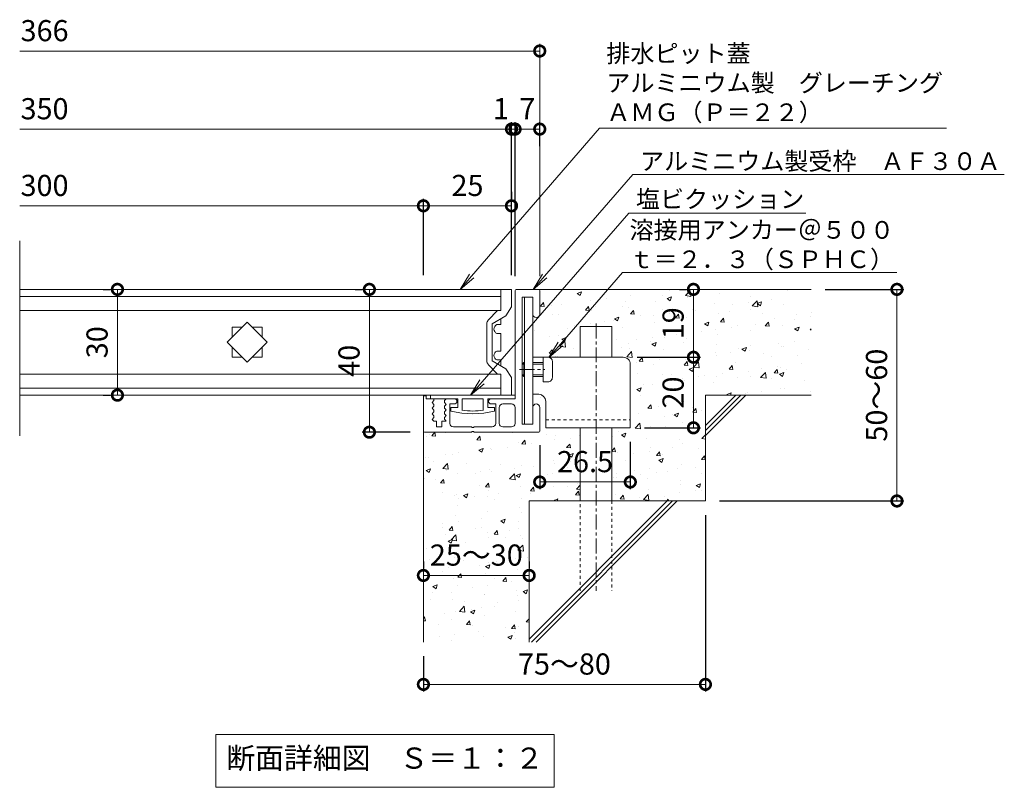
# Model space of a CAD drawing. Units: millimetres. Extents: x -1455 to 84, y -44 to 1103.
# Drawn here: x -841 to -562, y -44 to 173 of the extents above; entities that cross this region are included whole.
import ezdxf
from ezdxf import colors
from ezdxf.entities.mleader import LeaderData, LeaderLine
from ezdxf.math import Vec2, Vec3

# ---------------------------------------------------------------- set-up
doc = ezdxf.new("R2010")
doc.units = ezdxf.units.MM
doc.linetypes.add('中心線（短）', pattern=[6.773333, 4.233333, -0.846667, 0.846667, -0.846667])
doc.linetypes.add('点線（標準）', pattern=[1.693333, 0.846667, -0.846667])
for name, color, linetype in [('(K)アンカー', 3, 'Continuous'), ('(K)クロスバー', 6, 'Continuous'), ('(K)受枠', 2, 'Continuous'), ('(K)塩ビクッション', 4, 'Continuous'), ('(K)寸法', 7, 'Continuous'), ('(K)引出線', 7, 'Continuous'), ('(K)蓋', 3, 'Continuous'), ('(K)躯体', 6, 'Continuous')]:
    doc.layers.add(name, color=color, linetype=linetype)
doc.layers.add('(K)モルタル', color=7, linetype='Continuous', lineweight=9)
doc.layers.add('(K)文字', color=2, linetype='Continuous', lineweight=9)
doc.styles.add('(K)MSゴシック', font='MS Gothic.ttf')
doc.styles.add('文字_異尺度_H2.5', font='MS Gothic.ttf', dxfattribs={"height": 2.5})
doc.styles.add('文字_異尺度_H3.0', font='MS Gothic.ttf', dxfattribs={"height": 3})
doc.dimstyles.new('KAD-1', dxfattribs={"dimtxt": 3, "dimasz": 3, "dimexe": 1, "dimexo": 2, "dimgap": 1, "dimtad": 1, "dimdec": 1, "dimdsep": 46, "dimtxsty": '(K)MSゴシック', "dimblk": 'DOTSMALL', "dimcen": 0, "dimclrd": 7, "dimclre": 256, "dimclrt": 2, "dimadec": 1, "dimazin": 2, "dimtfac": 1, "dimtdec": 1, "dimtmove": 0, "dimatfit": 3, "dimldrblk": 'DOTSMALL', "dimfxl": 1, "dimtfill": 1, "dimlwd": 9, "dimlwe": -1, "dimarcsym": 0})

# ---------------------------------------------------------------- blocks, each defined once
blk = doc.blocks.new('_Open')
at = {"color": 0, "linetype": 'ByBlock', "lineweight": -2}
for p, q in [((-1, 0.167), (0, 0)), ((-1, -0.167), (0, 0)), ((0, 0), (-1, 0))]:
    blk.add_line(p, q, dxfattribs=at)
blk = doc.blocks.new('_DotSmall')
at = {"color": 0, "linetype": 'ByBlock', "const_width": 0.5}
blk.add_lwpolyline([(-0.0625, 0, 1), (0.0625, 0, 1)], format="xyb", close=True, dxfattribs=at)
blk = doc.blocks.new('*D38')
at = {"layer": '(K)寸法', "transparency": 16777216}
for p, q in [((-612.84, 96.96), (-590.5, 96.96)), ((-642.84, 36.96), (-590.5, 36.96))]:
    blk.add_line(p, q, dxfattribs=at)
at = {"layer": '(K)寸法', "color": 7, "lineweight": 9, "transparency": 16777216}
blk.add_line((-592.5, 96.96), (-592.5, 36.96), dxfattribs=at)
at = {"layer": 'Defpoints', "color": 0, "transparency": 16777216}
for p in [(-616.84, 96.96), (-646.84, 36.96), (-592.5, 36.96)]:
    blk.add_point(p, dxfattribs=at)
at = {"layer": '(K)寸法', "color": 7, "lineweight": 9, "transparency": 16777216, "xscale": 6, "yscale": 6, "zscale": 6}
for p, rotation in [((-592.5, 96.96), 90), ((-592.5, 36.96), 270)]:
    blk.add_blockref('_DotSmall', p, dxfattribs=dict(at, rotation=rotation))
at = {"layer": '(K)寸法', "color": 2, "lineweight": 9, "transparency": 16777216, "insert": (-597.5, 66.96), "char_height": 6, "attachment_point": 5, "rotation": 90, "style": '(K)MSゴシック', "bg_fill": 3, "box_fill_scale": 1.1, "bg_fill_color": 256, "bg_fill_true_color": 13158600, "bg_fill_transparency": 0}
blk.add_mtext('50～60', dxfattribs=at)
blk = doc.blocks.new('*D39')
at = {"layer": '(K)寸法', "transparency": 16777216}
for p, q in [((-666.21, 77.71), (-648.23, 77.71)), ((-664.14, 57.71), (-648.23, 57.71))]:
    blk.add_line(p, q, dxfattribs=at)
at = {"layer": '(K)寸法', "color": 7, "lineweight": 9, "transparency": 16777216}
blk.add_line((-650.23, 57.71), (-650.23, 77.71), dxfattribs=at)
at = {"layer": 'Defpoints', "color": 0, "transparency": 16777216}
for p in [(-670.21, 77.71), (-650.23, 77.71), (-668.14, 57.71)]:
    blk.add_point(p, dxfattribs=at)
at = {"layer": '(K)寸法', "color": 7, "lineweight": 9, "transparency": 16777216, "xscale": 6, "yscale": 6, "zscale": 6}
for p, rotation in [((-650.23, 77.71), 90), ((-650.23, 57.71), 270)]:
    blk.add_blockref('_DotSmall', p, dxfattribs=dict(at, rotation=rotation))
at = {"layer": '(K)寸法', "color": 2, "lineweight": 9, "transparency": 16777216, "insert": (-655.23, 67.71), "char_height": 6, "attachment_point": 5, "rotation": 90, "style": '(K)MSゴシック', "bg_fill": 3, "box_fill_scale": 1.1, "bg_fill_color": 256, "bg_fill_true_color": 13158600, "bg_fill_transparency": 0}
blk.add_mtext('20', dxfattribs=at)
blk = doc.blocks.new('*D40')
at = {"layer": '(K)寸法', "transparency": 16777216}
for p, q in [((-654.23, 96.96), (-652.23, 96.96)), ((-666.21, 77.71), (-648.23, 77.71))]:
    blk.add_line(p, q, dxfattribs=at)
at = {"layer": '(K)寸法', "color": 7, "lineweight": 9, "transparency": 16777216}
blk.add_line((-650.23, 77.71), (-650.23, 96.96), dxfattribs=at)
at = {"layer": 'Defpoints', "color": 0, "transparency": 16777216}
for p in [(-650.23, 96.96), (-650.23, 96.96), (-670.21, 77.71)]:
    blk.add_point(p, dxfattribs=at)
at = {"layer": '(K)寸法', "color": 7, "lineweight": 9, "transparency": 16777216, "xscale": 6, "yscale": 6, "zscale": 6}
for p, rotation in [((-650.23, 96.96), 90), ((-650.23, 77.71), 270)]:
    blk.add_blockref('_DotSmall', p, dxfattribs=dict(at, rotation=rotation))
at = {"layer": '(K)寸法', "color": 2, "lineweight": 9, "transparency": 16777216, "insert": (-655.23, 87.34), "char_height": 6, "attachment_point": 5, "rotation": 90, "style": '(K)MSゴシック', "bg_fill": 3, "box_fill_scale": 1.1, "bg_fill_color": 256, "bg_fill_true_color": 13158600, "bg_fill_transparency": 0}
blk.add_mtext('19', dxfattribs=at)
blk = doc.blocks.new('*D41')
at = {"layer": '(K)寸法', "transparency": 16777216}
for p, q in [((-668.14, 53.71), (-668.14, 40.34)), ((-693.84, 52.76), (-693.84, 40.34))]:
    blk.add_line(p, q, dxfattribs=at)
at = {"layer": '(K)寸法', "color": 7, "lineweight": 9, "transparency": 16777216}
blk.add_line((-668.14, 42.34), (-693.84, 42.34), dxfattribs=at)
at = {"layer": 'Defpoints', "color": 0, "transparency": 16777216}
for p in [(-693.84, 56.76), (-668.14, 57.71), (-693.84, 42.34)]:
    blk.add_point(p, dxfattribs=at)
at = {"layer": '(K)寸法', "color": 7, "lineweight": 9, "transparency": 16777216, "xscale": 6, "yscale": 6, "zscale": 6, "rotation": 180}
blk.add_blockref('_DotSmall', (-693.84, 42.34), dxfattribs=at)
at = {"layer": '(K)寸法', "color": 7, "lineweight": 9, "transparency": 16777216, "xscale": 6, "yscale": 6, "zscale": 6}
blk.add_blockref('_DotSmall', (-668.14, 42.34), dxfattribs=at)
at = {"layer": '(K)寸法', "color": 2, "lineweight": 9, "transparency": 16777216, "insert": (-680.99, 47.34), "char_height": 6, "attachment_point": 5, "style": '(K)MSゴシック', "bg_fill": 3, "box_fill_scale": 1.1, "bg_fill_color": 256, "bg_fill_true_color": 13158600, "bg_fill_transparency": 0}
blk.add_mtext('26.5', dxfattribs=at)
blk = doc.blocks.new('*D42')
at = {"layer": '(K)寸法', "transparency": 16777216}
for p, q in [((-726.84, 19.84), (-726.84, 17.84)), ((-696.84, 19.84), (-696.84, 17.84))]:
    blk.add_line(p, q, dxfattribs=at)
at = {"layer": '(K)寸法', "color": 7, "lineweight": 9, "transparency": 16777216}
blk.add_line((-726.84, 15.84), (-696.84, 15.84), dxfattribs=at)
at = {"layer": 'Defpoints', "color": 0, "transparency": 16777216}
for p in [(-726.84, 15.84), (-696.84, 15.84), (-696.84, 15.84)]:
    blk.add_point(p, dxfattribs=at)
at = {"layer": '(K)寸法', "color": 7, "lineweight": 9, "transparency": 16777216, "xscale": 6, "yscale": 6, "zscale": 6, "rotation": 180}
blk.add_blockref('_DotSmall', (-726.84, 15.84), dxfattribs=at)
at = {"layer": '(K)寸法', "color": 7, "lineweight": 9, "transparency": 16777216, "xscale": 6, "yscale": 6, "zscale": 6}
blk.add_blockref('_DotSmall', (-696.84, 15.84), dxfattribs=at)
at = {"layer": '(K)寸法', "color": 2, "lineweight": 9, "transparency": 16777216, "insert": (-711.84, 20.84), "char_height": 6, "attachment_point": 5, "style": '(K)MSゴシック', "bg_fill": 3, "box_fill_scale": 1.1, "bg_fill_color": 256, "bg_fill_true_color": 13158600, "bg_fill_transparency": 0}
blk.add_mtext('25～30', dxfattribs=at)
blk = doc.blocks.new('*D43')
at = {"layer": '(K)寸法', "transparency": 16777216}
for p, q in [((-646.84, 32.96), (-646.84, -17.05)), ((-726.84, -7.04), (-726.84, -17.05))]:
    blk.add_line(p, q, dxfattribs=at)
at = {"layer": '(K)寸法', "color": 7, "lineweight": 9, "transparency": 16777216}
blk.add_line((-726.84, -15.05), (-646.84, -15.05), dxfattribs=at)
at = {"layer": 'Defpoints', "color": 0, "transparency": 16777216}
for p in [(-646.84, 36.96), (-726.84, -3.04), (-646.84, -15.05)]:
    blk.add_point(p, dxfattribs=at)
at = {"layer": '(K)寸法', "color": 7, "lineweight": 9, "transparency": 16777216, "xscale": 6, "yscale": 6, "zscale": 6, "rotation": 180}
blk.add_blockref('_DotSmall', (-726.84, -15.05), dxfattribs=at)
at = {"layer": '(K)寸法', "color": 7, "lineweight": 9, "transparency": 16777216, "xscale": 6, "yscale": 6, "zscale": 6}
blk.add_blockref('_DotSmall', (-646.84, -15.05), dxfattribs=at)
at = {"layer": '(K)寸法', "color": 2, "lineweight": 9, "transparency": 16777216, "insert": (-686.84, -10.05), "char_height": 6, "attachment_point": 5, "style": '(K)MSゴシック', "bg_fill": 3, "box_fill_scale": 1.1, "bg_fill_color": 256, "bg_fill_true_color": 13158600, "bg_fill_transparency": 0}
blk.add_mtext('75～80', dxfattribs=at)
blk = doc.blocks.new('*D44')
at = {"layer": '(K)寸法', "transparency": 16777216}
for p, q in [((-746.17, 96.96), (-744.17, 96.96)), ((-730.55, 56.46), (-744.17, 56.46))]:
    blk.add_line(p, q, dxfattribs=at)
at = {"layer": '(K)寸法', "color": 7, "lineweight": 9, "transparency": 16777216}
blk.add_line((-742.17, 96.96), (-742.17, 56.46), dxfattribs=at)
at = {"layer": 'Defpoints', "color": 0, "transparency": 16777216}
for p in [(-742.17, 96.96), (-742.17, 56.46), (-726.55, 56.46)]:
    blk.add_point(p, dxfattribs=at)
at = {"layer": '(K)寸法', "color": 7, "lineweight": 9, "transparency": 16777216, "xscale": 6, "yscale": 6, "zscale": 6}
for p, rotation in [((-742.17, 96.96), 90), ((-742.17, 56.46), 270)]:
    blk.add_blockref('_DotSmall', p, dxfattribs=dict(at, rotation=rotation))
at = {"layer": '(K)寸法', "color": 2, "lineweight": 9, "transparency": 16777216, "insert": (-747.17, 76.71), "char_height": 6, "attachment_point": 5, "rotation": 90, "style": '(K)MSゴシック', "bg_fill": 3, "box_fill_scale": 1.1, "bg_fill_color": 256, "bg_fill_true_color": 13158600, "bg_fill_transparency": 0}
blk.add_mtext('40', dxfattribs=at)
blk = doc.blocks.new('*D45')
at = {"layer": '(K)寸法', "transparency": 16777216}
for p, q in [((-817.65, 96.96), (-815.65, 96.96)), ((-817.65, 66.96), (-815.65, 66.96))]:
    blk.add_line(p, q, dxfattribs=at)
at = {"layer": '(K)寸法', "color": 7, "lineweight": 9, "transparency": 16777216}
blk.add_line((-813.65, 96.96), (-813.65, 66.96), dxfattribs=at)
at = {"layer": 'Defpoints', "color": 0, "transparency": 16777216}
for p in [(-813.65, 96.96), (-813.65, 66.96), (-813.65, 66.96)]:
    blk.add_point(p, dxfattribs=at)
at = {"layer": '(K)寸法', "color": 7, "lineweight": 9, "transparency": 16777216, "xscale": 6, "yscale": 6, "zscale": 6}
for p, rotation in [((-813.65, 96.96), 90), ((-813.65, 66.96), 270)]:
    blk.add_blockref('_DotSmall', p, dxfattribs=dict(at, rotation=rotation))
at = {"layer": '(K)寸法', "color": 2, "lineweight": 9, "transparency": 16777216, "insert": (-818.65, 81.96), "char_height": 6, "attachment_point": 5, "rotation": 90, "style": '(K)MSゴシック', "bg_fill": 3, "box_fill_scale": 1.1, "bg_fill_color": 256, "bg_fill_true_color": 13158600, "bg_fill_transparency": 0}
blk.add_mtext('30', dxfattribs=at)
blk = doc.blocks.new('*D46')
at = {"layer": '(K)寸法', "transparency": 16777216}
for p, q in [((-701.84, 100.96), (-701.84, 144.4)), ((-700.84, 100.66), (-700.84, 144.4))]:
    blk.add_line(p, q, dxfattribs=at)
at = {"layer": '(K)寸法', "color": 7, "lineweight": 9, "transparency": 16777216}
for p, q in [((-701.84, 142.4), (-707.84, 142.4)), ((-701.84, 142.4), (-700.84, 142.4)), ((-700.84, 142.4), (-694.84, 142.4))]:
    blk.add_line(p, q, dxfattribs=at)
at = {"layer": 'Defpoints', "color": 0, "transparency": 16777216}
for p in [(-700.84, 142.4), (-701.84, 96.96), (-700.84, 96.66)]:
    blk.add_point(p, dxfattribs=at)
at = {"layer": '(K)寸法', "color": 2, "lineweight": 9, "transparency": 16777216, "insert": (-704.84, 147.4), "char_height": 6, "attachment_point": 5, "style": '(K)MSゴシック', "bg_fill": 3, "box_fill_scale": 1.1, "bg_fill_color": 256, "bg_fill_true_color": 13158600, "bg_fill_transparency": 0}
blk.add_mtext('1', dxfattribs=at)
at = {"layer": '(K)寸法', "color": 7, "lineweight": 9, "transparency": 16777216, "xscale": 6, "yscale": 6, "zscale": 6}
blk.add_blockref('_DotSmall', (-701.84, 142.4), dxfattribs=at)
at = {"layer": '(K)寸法', "color": 7, "lineweight": 9, "transparency": 16777216, "xscale": 6, "yscale": 6, "zscale": 6, "rotation": 180}
blk.add_blockref('_DotSmall', (-700.84, 142.4), dxfattribs=at)
blk = doc.blocks.new('*D47')
at = {"layer": '(K)寸法', "transparency": 16777216}
for p, q in [((-700.84, 100.66), (-700.84, 144.4)), ((-693.84, 137.6), (-693.84, 144.4))]:
    blk.add_line(p, q, dxfattribs=at)
at = {"layer": '(K)寸法', "color": 7, "lineweight": 9, "transparency": 16777216}
blk.add_line((-700.84, 142.4), (-693.84, 142.4), dxfattribs=at)
at = {"layer": 'Defpoints', "color": 0, "transparency": 16777216}
for p in [(-693.84, 142.4), (-693.84, 133.6), (-700.84, 96.66)]:
    blk.add_point(p, dxfattribs=at)
at = {"layer": '(K)寸法', "color": 7, "lineweight": 9, "transparency": 16777216, "xscale": 6, "yscale": 6, "zscale": 6, "rotation": 180}
blk.add_blockref('_DotSmall', (-700.84, 142.4), dxfattribs=at)
at = {"layer": '(K)寸法', "color": 7, "lineweight": 9, "transparency": 16777216, "xscale": 6, "yscale": 6, "zscale": 6}
blk.add_blockref('_DotSmall', (-693.84, 142.4), dxfattribs=at)
at = {"layer": '(K)寸法', "color": 2, "lineweight": 9, "transparency": 16777216, "insert": (-697.34, 147.4), "char_height": 6, "attachment_point": 5, "style": '(K)MSゴシック', "bg_fill": 3, "box_fill_scale": 1.1, "bg_fill_color": 256, "bg_fill_true_color": 13158600, "bg_fill_transparency": 0}
blk.add_mtext('7', dxfattribs=at)
blk = doc.blocks.new('*D48')
at = {"layer": '(K)寸法', "transparency": 16777216}
for p, q in [((-701.84, 124.65), (-701.84, 122.65)), ((-726.84, 100.96), (-726.84, 122.65))]:
    blk.add_line(p, q, dxfattribs=at)
at = {"layer": '(K)寸法', "color": 7, "lineweight": 9, "transparency": 16777216}
blk.add_line((-726.84, 120.65), (-701.84, 120.65), dxfattribs=at)
at = {"layer": 'Defpoints', "color": 0, "transparency": 16777216}
for p in [(-701.84, 120.65), (-701.84, 120.65), (-726.84, 96.96)]:
    blk.add_point(p, dxfattribs=at)
at = {"layer": '(K)寸法', "color": 7, "lineweight": 9, "transparency": 16777216, "xscale": 6, "yscale": 6, "zscale": 6, "rotation": 180}
blk.add_blockref('_DotSmall', (-726.84, 120.65), dxfattribs=at)
at = {"layer": '(K)寸法', "color": 7, "lineweight": 9, "transparency": 16777216, "xscale": 6, "yscale": 6, "zscale": 6}
blk.add_blockref('_DotSmall', (-701.84, 120.65), dxfattribs=at)
at = {"layer": '(K)寸法', "color": 2, "lineweight": 9, "transparency": 16777216, "insert": (-714.34, 125.65), "char_height": 6, "attachment_point": 5, "style": '(K)MSゴシック', "bg_fill": 3, "box_fill_scale": 1.1, "bg_fill_color": 256, "bg_fill_true_color": 13158600, "bg_fill_transparency": 0}
blk.add_mtext('25', dxfattribs=at)

msp = doc.modelspace()

# ---------------------------------------------------------------- hatches: boundary and pattern name
at = {"layer": '(K)モルタル', "lineweight": 9}
h = msp.add_hatch(dxfattribs=at)
h.set_pattern_fill('AR-CONC', color=256, scale=0.07)
h.set_pattern_definition([(50, (-332.432, -97.298), (12.75293, -1.11574), [1.3335, -14.6685]), (355, (-332.432, -97.298), (-2.46704, 13.37398), [1.0668, -11.73484]), (100.4514, (-331.37, -97.391), (10.2859, 12.25824), [1.1333, -12.4663]), (46.184, (-332.432, -93.742), (18.97553, -2.94296), [2.00025, -22.00275]), (96.6356, (-330.851, -93.987), (16.6183, 17.3198), [1.69995, -18.6995]), (351.184, (-332.432, -93.742), (16.6183, 17.3198), [1.6002, -17.6022]), (21, (-330.654, -94.631), (10.613, -7.15856), [1.3335, -14.6685]), (326, (-330.654, -94.631), (4.32614, 12.89316), [1.0668, -11.7348]), (71.4514, (-329.77, -95.227), (14.93915, 5.7346), [1.1333, -12.4663]), (37.5, (-332.4324, -97.298), (0.2162, 5.918853), [0, -11.59256, 0, -11.9126, 0, -11.77925]), (7.5, (-332.4324, -97.298), (4.67738, 7.01264), [0, -6.79196, 0, -11.32586, 0, -4.48945]), (327.5, (-336.3974, -97.298), (9.49134, -0.40101), [0, -4.445, 0, -13.8684, 0, -18.4023]), (317.5, (-338.175, -97.298), (10.36904, 1.77985), [0, -5.7785, 0, -9.21004, 0, -13.0683])])
h.paths.add_polyline_path([(-682.34, 57.71), (-692.14, 57.71), (-692.14, 65.23, 0.414191), (-694.16, 67.21), (-695.84, 67.21), (-695.84, 63.46, -0.995205), (-693.84, 63.47), (-693.84, 56.76, -0.414214), (-694.14, 56.46), (-712.54, 56.46), (-712.54, 56.66), (-713.14, 56.66), (-713.14, 56.46), (-726.54, 56.46, -0.414214), (-726.84, 56.76), (-726.84, -3.04), (-696.84, -3.04), (-696.84, 36.96), (-682.34, 36.96)])
h.paths.add_polyline_path([(-616.84, 96.96), (-694.14, 96.96, -0.414214), (-693.84, 96.66), (-693.84, 96.66), (-693.84, 89.97, -1.004818), (-695.84, 89.96), (-695.84, 77.71), (-682.34, 77.71), (-682.34, 86.46), (-673.34, 86.46), (-673.34, 77.71), (-670.16, 77.71, -0.414873), (-668.14, 75.73), (-668.14, 57.71), (-673.34, 57.71), (-673.34, 36.96), (-646.84, 36.96), (-646.84, 66.96), (-616.84, 66.96)])

# ---------------------------------------------------------------- linework, layer by layer
at = {"layer": '(K)アンカー', "color": 3, "linetype": 'Continuous', "lineweight": 9}
for p, q in [((-698.14, 58.71), (-698.14, 94.71)), ((-698.14, 94.71), (-695.84, 94.71)), ((-695.84, 94.71), (-695.84, 58.71)), ((-698.84, 75.71), (-698.34, 76.21)), ((-698.84, 75.71), (-698.84, 72.71)), ((-698.14, 75.71), (-698.84, 75.71)), ((-698.34, 72.21), (-698.34, 76.21)), ((-698.14, 76.21), (-698.34, 76.21)), ((-670.14, 77.71), (-695.84, 77.71)), ((-695.84, 76.21), (-692.84, 76.21)), ((-695.84, 75.71), (-692.84, 75.71)), ((-692.84, 70.71), (-692.84, 77.71)), ((-692.84, 77.71), (-691.54, 77.71)), ((-690.24, 76.41), (-690.24, 72.01)), ((-668.14, 75.71), (-668.14, 57.71)), ((-698.14, 72.71), (-698.84, 72.71)), ((-698.84, 72.71), (-698.34, 72.21)), ((-695.84, 72.71), (-692.84, 72.71)), ((-698.14, 72.21), (-698.34, 72.21)), ((-695.84, 72.21), (-692.84, 72.21)), ((-691.54, 70.71), (-692.84, 70.71)), ((-695.84, 67.21), (-694.14, 67.21)), ((-692.14, 65.21), (-692.14, 57.71)), ((-698.14, 58.71), (-695.84, 58.71)), ((-692.14, 57.71), (-668.14, 57.71))]:
    msp.add_line(p, q, dxfattribs=at)
at = {"layer": '(K)アンカー', "color": 3, "linetype": '中心線（短）', "lineweight": 9}
msp.add_line((-699.56, 74.21), (-692.4, 74.21), dxfattribs=at)
at = {"layer": '(K)アンカー', "color": 3, "linetype": '点線（標準）', "lineweight": 9}
msp.add_line((-692.14, 60.01), (-668.14, 60.01), dxfattribs=at)
at = {"layer": '(K)アンカー', "color": 3, "linetype": 'Continuous', "lineweight": 9}
for centre, radius, start, end in [((-691.54, 76.41), 1.3, 1.3474, 90.0007), ((-670.14, 75.71), 2, 0, 92.1598), ((-691.54, 72.01), 1.3, 269.9973, 0.0081), ((-694.14, 65.21), 2, 359.9991, 89.9978)]:
    msp.add_arc(centre, radius, start, end, dxfattribs=at)
at = {"layer": '(K)クロスバー', "color": 6, "linetype": 'Continuous', "lineweight": 9}
for p, q in [((-782.5, 81.96), (-776.84, 87.62)), ((-776.84, 87.62), (-771.18, 81.96)), ((-776.84, 76.31), (-782.5, 81.96)), ((-771.18, 81.96), (-776.84, 76.31))]:
    msp.add_line(p, q, dxfattribs=at)
at = {"layer": '(K)受枠', "color": 2, "linetype": 'Continuous', "lineweight": 9}
for p, q in [((-700.84, 96.66), (-700.84, 65.96)), ((-700.54, 96.96), (-694.14, 96.96)), ((-693.84, 96.66), (-693.84, 89.96)), ((-695.84, 94.71), (-698.84, 94.71)), ((-698.84, 94.71), (-698.84, 58.71)), ((-695.84, 94.71), (-695.84, 89.96)), ((-726.84, 66.76), (-726.04, 66.76)), ((-726.84, 66.76), (-726.84, 56.76)), ((-726.04, 66.76), (-726.04, 65.96)), ((-724.14, 65.96), (-726.04, 65.96)), ((-723.84, 65.41), (-724.34, 64.86)), ((-724.34, 64.86), (-723.84, 64.31)), ((-723.84, 65.66), (-723.84, 65.41)), ((-723.84, 64.31), (-723.84, 63.81)), ((-720.34, 65.96), (-720.84, 65.41)), ((-720.84, 65.41), (-720.84, 64.91)), ((-720.84, 64.91), (-720.34, 64.36)), ((-720.34, 64.36), (-720.84, 63.81)), ((-718.09, 65.96), (-720.34, 65.96)), ((-718.09, 64.46), (-719.34, 64.46)), ((-719.34, 58.96), (-719.34, 64.46)), ((-700.84, 65.96), (-707.59, 65.96)), ((-706.34, 64.46), (-707.59, 64.46)), ((-706.34, 58.96), (-706.34, 64.46)), ((-704.34, 64.46), (-701.84, 64.46)), ((-723.84, 63.81), (-724.34, 63.26)), ((-724.34, 63.26), (-723.84, 62.71)), ((-723.84, 62.21), (-724.34, 61.66)), ((-724.34, 61.66), (-723.84, 61.11)), ((-723.84, 62.71), (-723.84, 62.21)), ((-720.84, 63.81), (-720.84, 63.31)), ((-720.84, 63.31), (-720.34, 62.76)), ((-720.34, 62.76), (-720.84, 62.21)), ((-720.84, 62.21), (-720.84, 61.71)), ((-720.84, 61.71), (-720.34, 61.16)), ((-705.34, 63.46), (-705.34, 58.96)), ((-700.84, 63.46), (-700.84, 58.96)), ((-695.84, 63.46), (-695.84, 58.71)), ((-693.84, 56.76), (-693.84, 63.46)), ((-723.84, 60.61), (-724.34, 60.06)), ((-724.34, 60.06), (-723.88, 59.56)), ((-723.09, 59.56), (-723.88, 59.56)), ((-723.84, 61.11), (-723.84, 60.61)), ((-723.09, 59.56), (-723.09, 57.96)), ((-720.34, 59.56), (-721.59, 59.56)), ((-721.59, 59.56), (-721.59, 57.96)), ((-720.34, 61.16), (-720.84, 60.61)), ((-720.84, 60.61), (-720.84, 60.11)), ((-720.84, 60.11), (-720.34, 59.56)), ((-695.84, 58.71), (-698.84, 58.71)), ((-726.54, 56.46), (-713.14, 56.46)), ((-723.09, 57.96), (-721.59, 57.96)), ((-718.34, 57.96), (-713.14, 57.96)), ((-713.14, 57.96), (-713.14, 57.76)), ((-713.14, 57.76), (-712.54, 57.76)), ((-712.54, 56.66), (-713.14, 56.66)), ((-713.14, 56.66), (-713.14, 56.46)), ((-712.54, 57.96), (-712.54, 57.76)), ((-707.34, 57.96), (-712.54, 57.96)), ((-712.54, 56.66), (-712.54, 56.46)), ((-694.14, 56.46), (-712.54, 56.46)), ((-704.34, 57.96), (-701.84, 57.96))]:
    msp.add_line(p, q, dxfattribs=at)
for centre, radius, start, end in [((-700.54, 96.66), 0.3, 90, 180), ((-694.14, 96.66), 0.3, 0, 90), ((-694.84, 89.96), 1, 180, 0), ((-724.14, 65.66), 0.3, 0, 90), ((-718.09, 65.21), 0.75, 270, 90), ((-707.59, 65.21), 0.75, 90, 270), ((-704.34, 63.46), 1, 90, 180), ((-701.84, 63.46), 1, 0, 90), ((-694.84, 63.46), 1, 0, 180), ((-718.34, 58.96), 1, 180, 270), ((-707.34, 58.96), 1, 270, 0), ((-704.34, 58.96), 1, 180, 270), ((-701.84, 58.96), 1, 270, 0), ((-726.54, 56.76), 0.3, 180, 270), ((-694.14, 56.76), 0.3, 270, 0)]:
    msp.add_arc(centre, radius, start, end, dxfattribs=at)
at = {"layer": '(K)塩ビクッション', "color": 4, "linetype": 'Continuous', "lineweight": 9}
for p, q in [((-724.84, 66.96), (-724.84, 65.96)), ((-700.84, 66.96), (-724.84, 66.96)), ((-717.09, 65.96), (-724.84, 65.96)), ((-717.09, 65.96), (-717.09, 63.46)), ((-709.84, 65.96), (-715.84, 65.96)), ((-715.84, 65.96), (-715.84, 62.65)), ((-709.84, 65.96), (-709.84, 62.65)), ((-700.84, 65.96), (-708.59, 65.96)), ((-708.59, 65.96), (-708.59, 63.46)), ((-700.84, 66.96), (-700.84, 65.96)), ((-717.09, 63.46), (-719.04, 63.46)), ((-719.04, 63.46), (-719.04, 62.46)), ((-706.64, 63.46), (-708.59, 63.46)), ((-706.64, 63.46), (-706.64, 62.46))]:
    msp.add_line(p, q, dxfattribs=at)
for radius, start, end in [(24.42, 255.2952, 284.7048), (23.62, 262.7046, 277.2954)]:
    msp.add_arc((-712.84, 86.09), radius, start, end, dxfattribs=at)
at = {"layer": '(K)寸法', "lineweight": 9}
msp.add_line((-693.84, 100.66), (-693.84, 166.54), dxfattribs=at)
at = {"layer": '(K)寸法', "color": 7, "lineweight": 9}
for p, q in [((-693.84, 164.54), (-841.37, 164.54)), ((-841.37, 142.4), (-701.84, 142.4)), ((-841.37, 120.65), (-726.84, 120.65))]:
    msp.add_line(p, q, dxfattribs=at)
at = {"layer": '(K)文字', "color": 7, "linetype": 'Continuous', "lineweight": 9}
msp.add_lwpolyline([(-785.74, -29.23), (-689.74, -29.23), (-689.74, -44.23), (-785.74, -44.23)], close=True, dxfattribs=at)
at = {"layer": '(K)蓋', "color": 3, "linetype": 'Continuous', "lineweight": 9}
for p, q in [((-841.37, 55.42), (-841.37, 110.75)), ((-704.84, 96.96), (-841.37, 96.96)), ((-704.84, 96.96), (-704.84, 90.96)), ((-841.37, 94.96), (-704.84, 94.96)), ((-704.84, 90.96), (-841.37, 90.96)), ((-706.04, 86.96), (-704.84, 86.96)), ((-704.84, 88.65), (-704.84, 86.96)), ((-781.09, 83.37), (-781.09, 86.21)), ((-781.09, 86.21), (-778.25, 86.21)), ((-775.43, 86.21), (-772.59, 86.21)), ((-772.59, 86.21), (-772.59, 83.37)), ((-706.04, 84.46), (-704.84, 84.46)), ((-704.84, 84.46), (-704.84, 79.46)), ((-781.09, 77.71), (-781.09, 80.56)), ((-772.59, 80.56), (-772.59, 77.71)), ((-706.04, 79.46), (-704.84, 79.46)), ((-778.25, 77.71), (-781.09, 77.71)), ((-772.59, 77.71), (-775.43, 77.71)), ((-706.04, 76.96), (-704.84, 76.96)), ((-704.84, 76.96), (-704.84, 75.27)), ((-704.84, 72.96), (-841.37, 72.96)), ((-704.84, 72.96), (-704.84, 66.96)), ((-841.37, 68.96), (-704.84, 68.96)), ((-704.84, 66.96), (-841.37, 66.96))]:
    msp.add_line(p, q, dxfattribs=at)
at = {"layer": '(K)蓋', "color": 2, "linetype": 'Continuous', "lineweight": 9}
for p, q in [((-701.84, 96.96), (-704.84, 96.96)), ((-704.84, 96.96), (-704.84, 90.96)), ((-701.84, 91.96), (-701.84, 96.96)), ((-708.43, 88.24), (-705.84, 90.96)), ((-707.34, 87.21), (-703.41, 89.48)), ((-704.84, 90.96), (-705.84, 90.96)), ((-701.84, 91.96), (-703.41, 89.48)), ((-708.84, 76.72), (-708.84, 87.21)), ((-707.34, 76.71), (-707.34, 87.21)), ((-708.43, 75.68), (-705.84, 72.96)), ((-707.34, 76.72), (-703.41, 74.45)), ((-704.84, 72.96), (-705.84, 72.96)), ((-704.84, 66.96), (-704.84, 72.96)), ((-701.84, 71.96), (-703.41, 74.45)), ((-701.84, 71.96), (-701.84, 66.96)), ((-701.84, 66.96), (-704.84, 66.96))]:
    msp.add_line(p, q, dxfattribs=at)
for centre, start, end in [((-707.34, 87.21), 136.4337, 180), ((-707.34, 76.72), 180, 223.5665)]:
    msp.add_arc(centre, 1.5, start, end, dxfattribs=at)
at = {"layer": '(K)蓋', "color": 3, "linetype": 'Continuous', "lineweight": 9}
for centre, start, end in [((-705.44, 85.71), 115.6867, 244.3144), ((-705.44, 78.21), 115.6856, 244.3133)]:
    msp.add_arc(centre, 1.39, start, end, dxfattribs=at)
at = {"layer": '(K)躯体', "color": 6, "linetype": 'Continuous', "lineweight": 9}
for p, q in [((-694.14, 96.96), (-616.84, 96.96)), ((-682.34, 86.46), (-673.34, 86.46)), ((-682.34, 77.71), (-682.34, 86.46)), ((-673.34, 77.71), (-673.34, 86.46)), ((-616.84, 66.96), (-646.84, 66.96)), ((-638.2, 66.96), (-646.84, 58.33)), ((-636.79, 66.96), (-646.84, 56.91)), ((-635.37, 66.96), (-646.84, 55.5)), ((-646.84, 66.96), (-646.84, 36.96)), ((-726.84, 56.76), (-726.84, -3.04)), ((-682.34, 36.96), (-682.34, 57.71)), ((-673.34, 36.96), (-673.34, 57.71)), ((-696.84, 36.96), (-696.84, -3.04)), ((-696.84, 36.96), (-646.84, 36.96)), ((-696.84, -2.24), (-657.64, 36.96)), ((-696.22, -3.04), (-656.22, 36.96)), ((-694.81, -3.04), (-654.81, 36.96))]:
    msp.add_line(p, q, dxfattribs=at)
at = {"layer": '(K)躯体', "color": 6, "linetype": '中心線（短）', "lineweight": 9}
msp.add_line((-677.84, 87.28), (-677.84, 11.46), dxfattribs=at)
at = {"layer": '(K)躯体', "color": 6, "linetype": '点線（標準）', "lineweight": 9}
for p, q in [((-682.34, 11.46), (-682.34, 36.96)), ((-673.34, 36.96), (-673.34, 11.46))]:
    msp.add_line(p, q, dxfattribs=at)

# ---------------------------------------------------------------- block references
at = {"layer": '(K)寸法', "color": 7, "lineweight": 9, "xscale": 6, "yscale": 6, "zscale": 6}
msp.add_blockref('_DotSmall', (-693.84, 164.54), dxfattribs=at)

# ---------------------------------------------------------------- texts
at = {"layer": '(K)寸法', "color": 2, "lineweight": 9, "char_height": 6, "attachment_point": 5, "style": '(K)MSゴシック', "bg_fill": 3, "box_fill_scale": 1.1, "bg_fill_color": 256, "bg_fill_true_color": 13158600, "bg_fill_transparency": 0}
for s, insert in [('366', (-834.32, 169.54)), ('350', (-834.32, 147.4)), ('300', (-834.32, 125.65))]:
    msp.add_mtext(s, dxfattribs=dict(at, insert=insert))
at = {"layer": '(K)文字', "linetype": 'Continuous', "lineweight": 9, "insert": (-737.74, -36.73), "char_height": 6, "width": 96.0293, "attachment_point": 5, "style": '文字_異尺度_H3.0'}
msp.add_mtext('断面詳細図\u3000Ｓ＝１：２', dxfattribs=at)

# ---------------------------------------------------------------- leaders
at = {"layer": '(K)引出線', "lineweight": 9}
ml = msp.add_multileader_mtext('Standard', dxfattribs=at)
ml.set_content('排水ピット蓋\\Pアルミニウム製\u3000グレーチング\\PＡＭＧ（Ｐ＝２２）', color=2, style='文字_異尺度_H2.5')
ml.set_leader_properties(color=7, linetype='Continuous', lineweight=9)
ml.set_arrow_properties(name='OPEN')
ml.build(insert=Vec2(0, 0))
ml.multileader.update_dxf_attribs({"has_dogleg": 0, "text_left_attachment_type": 5, "text_right_attachment_type": 5, "arrow_head_size": 5, "scale": 2})
ctx = ml.context
ctx.base_point, ctx.scale, ctx.char_height, ctx.arrow_head_size, ctx.plane_origin = Vec3(-676.93, 142.71), 2, 5, 5, Vec3(-716.44, 96.96)
ctx.left_attachment, ctx.right_attachment = 5, 5
notes = []
notes.append((ctx, [(0, (1, 1, 0), (-692.93, 142.71), (1, 0), 16, [(0, [(-716.44, 96.96)], 0, [])])]))
ctx.mtext.insert, ctx.mtext.flow_direction = Vec3(-674.93, 166.34), 5
ml = msp.add_multileader_mtext('Standard', dxfattribs=at)
ml.set_content('アルミニウム製受枠\u3000ＡＦ３０Ａ', color=2, style='文字_異尺度_H2.5')
ml.set_leader_properties(color=7, linetype='Continuous', lineweight=9)
ml.set_arrow_properties(name='OPEN')
ml.build(insert=Vec2(0, 0))
ml.multileader.update_dxf_attribs({"has_dogleg": 0, "text_left_attachment_type": 5, "text_right_attachment_type": 5, "arrow_head_size": 5, "scale": 2})
ctx = ml.context
ctx.base_point, ctx.scale, ctx.char_height, ctx.arrow_head_size, ctx.plane_origin = Vec3(-667.38, 129.54), 2, 5, 5, Vec3(-695.74, 96.96)
ctx.left_attachment, ctx.right_attachment = 5, 5
notes.append((ctx, [(0, (1, 1, 0), (-683.38, 129.54), (1, 0), 16, [(0, [(-695.74, 96.96)], 0, [])])]))
ctx.mtext.insert, ctx.mtext.flow_direction = Vec3(-665.38, 135.8), 5
ml = msp.add_multileader_mtext('Standard', dxfattribs=at)
ml.set_content('塩ビクッション', color=2, style='文字_異尺度_H2.5')
ml.set_leader_properties(color=7, linetype='Continuous', lineweight=9)
ml.set_arrow_properties(name='OPEN')
ml.build(insert=Vec2(0, 0))
ml.multileader.update_dxf_attribs({"has_dogleg": 0, "text_left_attachment_type": 5, "text_right_attachment_type": 5, "arrow_head_size": 5, "scale": 2})
ctx = ml.context
ctx.base_point, ctx.scale, ctx.char_height, ctx.arrow_head_size, ctx.plane_origin = Vec3(-668.55, 118.57), 2, 5, 5, Vec3(-713.47, 66.96)
ctx.left_attachment, ctx.right_attachment = 5, 5
notes.append((ctx, [(0, (1, 1, 0), (-684.55, 118.57), (1, 0), 16, [(0, [(-713.47, 66.96)], 0, [])])]))
ctx.mtext.insert, ctx.mtext.flow_direction = Vec3(-666.55, 125.05), 5
ml = msp.add_multileader_mtext('Standard', dxfattribs=at)
ml.set_content('溶接用アンカー＠５００\\Pｔ＝２．３（ＳＰＨＣ）', color=2, style='文字_異尺度_H2.5')
ml.set_leader_properties(color=7, linetype='Continuous', lineweight=9)
ml.set_arrow_properties(name='OPEN')
ml.build(insert=Vec2(0, 0))
ml.multileader.update_dxf_attribs({"has_dogleg": 0, "text_left_attachment_type": 5, "text_right_attachment_type": 5, "arrow_head_size": 5, "scale": 2})
ctx = ml.context
ctx.base_point, ctx.scale, ctx.char_height, ctx.arrow_head_size, ctx.plane_origin = Vec3(-670.35, 101.71), 2, 5, 5, Vec3(-691.27, 77.68)
ctx.left_attachment, ctx.right_attachment = 5, 5
notes.append((ctx, [(0, (1, 1, 0), (-686.35, 101.71), (1, 0), 16, [(0, [(-691.27, 77.68)], 0, [])])]))
ctx.mtext.insert, ctx.mtext.flow_direction = Vec3(-668.35, 116.32), 5
for ctx, leaders in notes:
    for number, flags, end, landing, length, lines in leaders:
        leader = LeaderData()
        leader.index, (leader.has_last_leader_line, leader.has_dogleg_vector, leader.attachment_direction) = number, flags
        leader.last_leader_point, leader.dogleg_vector, leader.dogleg_length = Vec3(end), Vec3(landing), length
        for number, points, colour, breaks in lines:
            line = LeaderLine()
            line.index, line.vertices, line.color, line.breaks = number, Vec3.list(points), colors.encode_raw_color(colour), breaks
            leader.lines.append(line)
        ctx.leaders.append(leader)

# ---------------------------------------------------------------- next in the draw order: dimensions: what is measured, and where the dimension line sits
at = {"layer": '(K)寸法', "lineweight": 9}
dim = msp.add_linear_dim(base=(-700.84, 142.4), p1=(-701.84, 96.96), p2=(-700.84, 96.66), dimstyle='KAD-1', override={"dimtmove": 1}, dxfattribs=at)
dim.commit()
dim.dimension.update_dxf_attribs({"geometry": '*D46', "text_midpoint": (-704.84, 142.4), "dimtype": 160})
dim = msp.add_linear_dim(base=(-813.65, 66.96), p1=(-813.65, 96.96), p2=(-813.65, 66.96), angle=90, dimstyle='KAD-1', dxfattribs=at)
dim.commit()
dim.dimension.update_dxf_attribs({"geometry": '*D45', "text_midpoint": (-818.65, 81.96)})
for base, p1, p2, text, picture, middle in [((-742.17, 56.46), (-742.17, 96.96), (-726.55, 56.46), '40', '*D44', (-747.17, 76.71)), ((-592.5, 36.96), (-616.84, 96.96), (-646.84, 36.96), '50～<>', '*D38', (-597.5, 66.96))]:
    dim = msp.add_linear_dim(base=base, p1=p1, p2=p2, angle=90, text=text, dimstyle='KAD-1', dxfattribs=at)
    dim.commit()
    dim.dimension.update_dxf_attribs({"geometry": picture, "text_midpoint": middle})
dim = msp.add_linear_dim(base=(-696.84, 15.84), p1=(-726.84, 15.84), p2=(-696.84, 15.84), text='25～<>', dimstyle='KAD-1', dxfattribs=at)
dim.commit()
dim.dimension.update_dxf_attribs({"geometry": '*D42', "text_midpoint": (-711.84, 20.84)})

# ---------------------------------------------------------------- next in the draw order: dimensions: what is measured, and where the dimension line sits
dim = msp.add_linear_dim(base=(-693.84, 142.4), p1=(-700.84, 96.66), p2=(-693.84, 133.6), dimstyle='KAD-1', dxfattribs=at)
dim.commit()
dim.dimension.update_dxf_attribs({"geometry": '*D47', "text_midpoint": (-697.34, 147.4)})
dim = msp.add_linear_dim(base=(-650.23, 77.71), p1=(-668.14, 57.71), p2=(-670.21, 77.71), angle=90, dimstyle='KAD-1', dxfattribs=at)
dim.commit()
dim.dimension.update_dxf_attribs({"geometry": '*D39', "text_midpoint": (-655.23, 67.71)})
dim = msp.add_linear_dim(base=(-646.84, -15.05), p1=(-726.84, -3.04), p2=(-646.84, 36.96), text='75～<>', dimstyle='KAD-1', dxfattribs=at)
dim.commit()
dim.dimension.update_dxf_attribs({"geometry": '*D43', "text_midpoint": (-686.84, -10.05)})

# ---------------------------------------------------------------- next in the draw order: dimensions: what is measured, and where the dimension line sits
dim = msp.add_linear_dim(base=(-701.84, 120.65), p1=(-726.84, 96.96), p2=(-701.84, 120.65), dimstyle='KAD-1', dxfattribs=at)
dim.commit()
dim.dimension.update_dxf_attribs({"geometry": '*D48', "text_midpoint": (-714.34, 125.65)})
dim = msp.add_linear_dim(base=(-650.23, 96.96), p1=(-670.21, 77.71), p2=(-650.23, 96.96), angle=90, text='19', dimstyle='KAD-1', dxfattribs=at)
dim.commit()
dim.dimension.update_dxf_attribs({"geometry": '*D40', "text_midpoint": (-655.23, 87.34)})
dim = msp.add_linear_dim(base=(-693.84, 42.34), p1=(-668.14, 57.71), p2=(-693.84, 56.76), text='26.5', dimstyle='KAD-1', dxfattribs=at)
dim.commit()
dim.dimension.update_dxf_attribs({"geometry": '*D41', "text_midpoint": (-680.99, 47.34)})

doc.saveas('drawing.dxf')
